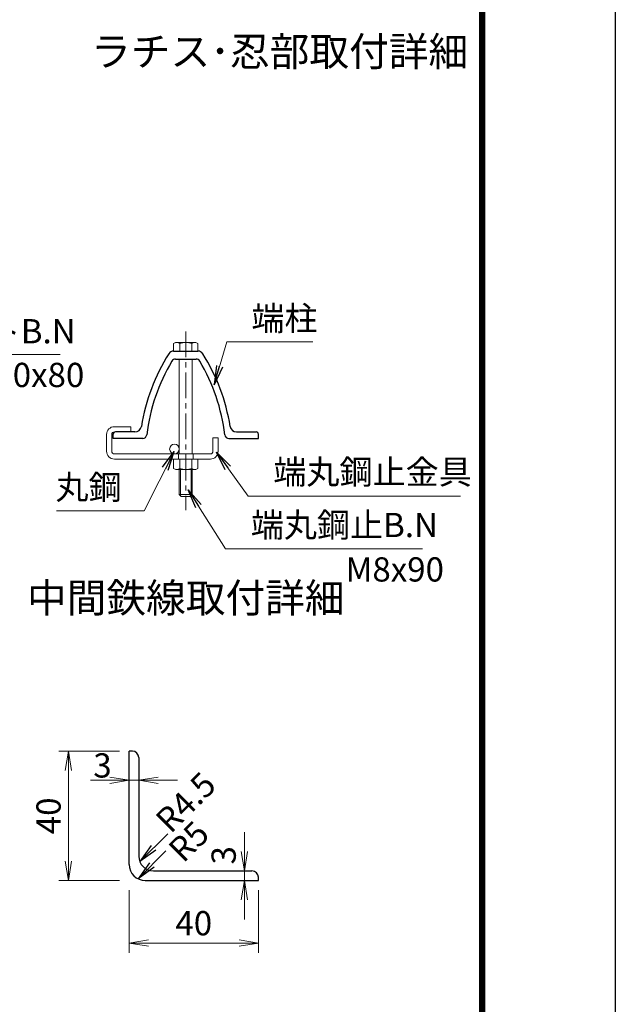
# Model space of a CAD drawing. Units: millimetres. Extents: x 0 to 25200, y 0 to 17820.
# Drawn here: x 21515 to 25200, y 4899 to 10986 of the extents above; entities that cross this region are included whole.
import ezdxf
from ezdxf.enums import TextEntityAlignment as Align

# ---------------------------------------------------------------- set-up
doc = ezdxf.new("R2010")
doc.units = ezdxf.units.MM
doc.header["$LTSCALE"] = 5
doc.header["$MEASUREMENT"] = 0
doc.header["$PDMODE"] = 35
doc.linetypes.add('CENTER', pattern=[50.8, 31.75, -6.35, 6.35, -6.35])
doc.layers.get('Defpoints').update_dxf_attribs({"color": 8})
for name, color, linetype, lineweight in [('D-BMK', 2, 'CENTER', 13), ('D-STR-DIM', 7, 'Continuous', 13), ('D-STR-TXT', 7, 'Continuous', 13), ('D-STR3', 3, 'Continuous', 13)]:
    doc.layers.add(name, color=color, linetype=linetype, lineweight=lineweight)
for name, color, linetype in [('D-STR1', 1, 'Continuous'), ('D-TTL', 2, 'Continuous'), ('D-TTL-TXT', 7, 'Continuous')]:
    doc.layers.add(name, color=color, linetype=linetype)
doc.styles.add('ゴシック', font='txt')
doc.dimstyles.new('STYLE', dxfattribs={"dimscale": 60, "dimtxt": 2.5, "dimasz": 2, "dimexe": 1, "dimexo": 1, "dimgap": 0.8, "dimtad": 1, "dimdsep": 46, "dimtxsty": 'ゴシック', "dimblk": 'OPEN', "dimcen": 1e-08, "dimclrd": 256, "dimclre": 256, "dimclrt": 256, "dimadec": 0, "dimazin": 2, "dimtfac": 1, "dimtmove": 2, "dimatfit": 3, "dimldrblk": 'OPEN', "dimfxl": 0, "dimtolj": 1, "dimtzin": 0, "dimlwd": -1, "dimlwe": -1, "dimarcsym": 0})

# ---------------------------------------------------------------- blocks, each defined once
blk = doc.blocks.new('_Open')
at = {"color": 0, "linetype": 'ByBlock', "lineweight": -2}
for p, q in [((-1, 0.167), (0, 0)), ((-1, -0.167), (0, 0)), ((0, 0), (-1, 0))]:
    blk.add_line(p, q, dxfattribs=at)
blk = doc.blocks.new('*D32')
at = {"layer": 'D-STR-DIM'}
for p, q in [((22071.9, 6283.9), (21951.9, 6283.9)), ((22191.9, 6283.9), (22251.9, 6283.9)), ((22371.9, 6283.9), (22491.9, 6283.9))]:
    blk.add_line(p, q, dxfattribs=at)
at = {"layer": 'Defpoints', "color": 0}
for p in [(22191.9, 6283.9), (22251.9, 6283.9), (22251.9, 6283.9)]:
    blk.add_point(p, dxfattribs=at)
at = {"layer": 'D-STR-DIM', "xscale": 120, "yscale": 120, "zscale": 120}
blk.add_blockref('_Open', (22191.9, 6283.9), dxfattribs=at)
at = {"layer": 'D-STR-DIM', "xscale": 120, "yscale": 120, "zscale": 120, "rotation": 180}
blk.add_blockref('_Open', (22251.9, 6283.9), dxfattribs=at)
at = {"layer": 'D-STR-DIM', "insert": (22027.1, 6375.5), "char_height": 150, "attachment_point": 5, "style": 'ゴシック'}
blk.add_mtext('\\A1;3', dxfattribs=at)
blk = doc.blocks.new('*D33')
at = {"layer": 'D-STR-DIM'}
for p, q in [((22904.9, 5843.8), (22904.9, 5963.8)), ((22904.9, 5723.8), (22904.9, 5663.8)), ((22918.5, 5663.8), (22964.9, 5663.8)), ((22904.9, 5543.8), (22904.9, 5423.8))]:
    blk.add_line(p, q, dxfattribs=at)
at = {"layer": 'Defpoints', "color": 0}
for p in [(22904.9, 5723.8), (22858.5, 5663.8), (22904.9, 5663.8)]:
    blk.add_point(p, dxfattribs=at)
at = {"layer": 'D-STR-DIM', "xscale": 120, "yscale": 120, "zscale": 120}
for p, rotation in [((22904.9, 5723.8), 270), ((22904.9, 5663.8), 90)]:
    blk.add_blockref('_Open', p, dxfattribs=dict(at, rotation=rotation))
at = {"layer": 'D-STR-DIM', "insert": (22776.7, 5820), "char_height": 150, "attachment_point": 5, "rotation": 90, "style": 'ゴシック'}
blk.add_mtext('\\A1;3', dxfattribs=at)
blk = doc.blocks.new('*D34')
at = {"layer": 'D-STR-DIM'}
for p, q in [((22131.9, 6463.8), (21756.2, 6463.8)), ((21816.2, 6343.8), (21816.2, 5783.8)), ((22131.9, 5663.8), (21756.2, 5663.8))]:
    blk.add_line(p, q, dxfattribs=at)
at = {"layer": 'Defpoints', "color": 0}
for p in [(22191.9, 6463.8), (21816.2, 5663.8), (22191.9, 5663.8)]:
    blk.add_point(p, dxfattribs=at)
at = {"layer": 'D-STR-DIM', "xscale": 120, "yscale": 120, "zscale": 120}
for p, rotation in [((21816.2, 6463.8), 90), ((21816.2, 5663.8), 270)]:
    blk.add_blockref('_Open', p, dxfattribs=dict(at, rotation=rotation))
at = {"layer": 'D-STR-DIM', "insert": (21693.2, 6063.8), "char_height": 150, "attachment_point": 5, "rotation": 90, "style": 'ゴシック'}
blk.add_mtext('\\A1;40', dxfattribs=at)
blk = doc.blocks.new('*D35')
at = {"layer": 'D-STR-DIM'}
for p, q in [((22191.9, 5603.8), (22191.9, 5217.1)), ((22991.9, 5603.8), (22991.9, 5217.1)), ((22311.9, 5277.1), (22871.9, 5277.1))]:
    blk.add_line(p, q, dxfattribs=at)
at = {"layer": 'Defpoints', "color": 0}
for p in [(22191.9, 5663.8), (22991.9, 5663.8), (22991.9, 5277.1)]:
    blk.add_point(p, dxfattribs=at)
at = {"layer": 'D-STR-DIM', "xscale": 120, "yscale": 120, "zscale": 120, "rotation": 180}
blk.add_blockref('_Open', (22191.9, 5277.1), dxfattribs=at)
at = {"layer": 'D-STR-DIM', "xscale": 120, "yscale": 120, "zscale": 120}
blk.add_blockref('_Open', (22991.9, 5277.1), dxfattribs=at)
at = {"layer": 'D-STR-DIM', "insert": (22591.9, 5400.1), "char_height": 150, "attachment_point": 5, "style": 'ゴシック'}
blk.add_mtext('\\A1;40', dxfattribs=at)

msp = doc.modelspace()

# ---------------------------------------------------------------- linework, layer by layer
at = {"layer": 'D-BMK'}
msp.add_line((22542.3837, 9058.9889), (22542.3837, 7953.2432), dxfattribs=at)
at = {"layer": 'D-STR1'}
for p, q in [((22467.3248, 8937.7355), (22617.4426, 8937.7355)), ((22477.9603, 8887.7355), (22606.8071, 8887.7355)), ((22092.3837, 8397.7355), (22092.3837, 8422.7355)), ((22092.3837, 8397.7355), (22092.3837, 8422.7355)), ((22228.1325, 8437.7355), (22107.3837, 8437.7355)), ((22856.6349, 8437.7355), (22977.3837, 8437.7355)), ((22992.3837, 8397.7355), (22992.3837, 8422.7355)), ((22275.9225, 8397.7355), (22092.3837, 8397.7355)), ((22808.8449, 8397.7355), (22992.3837, 8397.7355))]:
    msp.add_line(p, q, dxfattribs=at)
at = {"layer": 'D-STR1', "linetype": 'Continuous'}
for p, q in [((22211.8627, 6463.7967), (22191.8627, 6463.7967)), ((22191.8627, 5763.7964), (22191.8627, 6463.7967)), ((22251.8627, 6423.7967), (22251.8627, 5813.7964)), ((22341.8627, 5723.7964), (22951.8627, 5723.7964)), ((22291.8627, 5663.7964), (22991.8627, 5663.7964)), ((22991.8627, 5663.7964), (22991.8627, 5683.7964))]:
    msp.add_line(p, q, dxfattribs=at)
at = {"layer": 'D-STR1'}
for centre, radius, start, end in [((23452.3837, 8280.7355), 1200, 147.73027909, 170.85863076), ((22467.3248, 8902.7355), 35, 90, 147.73027909), ((22617.4426, 8902.7355), 35, 32.26972091, 90), ((21632.3837, 8280.7355), 1200, 9.14136924, 32.26972091), ((23452.3837, 8280.7355), 1160, 149.15112943, 173.11763788), ((22477.9603, 8862.7355), 25, 90, 149.15112943), ((22606.8071, 8862.7355), 25, 30.84887057, 90), ((21632.3837, 8280.7355), 1160, 6.88236212, 30.84887057), ((22228.1325, 8477.7355), 40, 270, 350.85863076), ((22856.6349, 8477.7355), 40, 189.14136924, 270), ((22107.3837, 8422.7355), 15, 90, 180), ((22275.9225, 8422.7355), 25, 270, 353.11763788), ((22808.8449, 8422.7355), 25, 186.88236212, 270), ((22977.3837, 8422.7355), 15, 0, 90)]:
    msp.add_arc(centre, radius, start, end, dxfattribs=at)
at = {"layer": 'D-STR1', "linetype": 'Continuous'}
for centre, radius, start, end in [((22211.8627, 6423.7967), 40, 0, 90), ((22341.8627, 5813.7964), 90, 180.000458, 270), ((22291.8627, 5763.7964), 100, 180.000427, 270), ((22951.8627, 5683.7964), 40, 0, 90)]:
    msp.add_arc(centre, radius, start, end, dxfattribs=at)
at = {"layer": 'D-STR3'}
for p, q in [((22479.3837, 8990.7355), (22467.3282, 8983.7752)), ((22467.3282, 8937.7355), (22467.3282, 8983.7752)), ((22605.3837, 8990.7355), (22479.3837, 8990.7355)), ((22504.856, 8937.7355), (22504.856, 8983.7752)), ((22579.9115, 8937.7355), (22579.9115, 8983.7752)), ((22605.3837, 8990.7355), (22617.4392, 8983.7752)), ((22617.4392, 8937.7355), (22617.4392, 8983.7752)), ((22617.4392, 8937.7355), (22467.3282, 8937.7355)), ((22502.3837, 8887.7355), (22502.3837, 8301.7355)), ((22582.3837, 8887.7355), (22582.3837, 8301.7355)), ((22100.3837, 8469.7355), (22202.3837, 8469.7355)), ((22202.3837, 8469.7355), (22202.3837, 8437.7355)), ((22052.3837, 8421.7355), (22052.3837, 8317.7355)), ((22084.3837, 8421.7355), (22084.3837, 8317.7355)), ((22100.3837, 8437.7355), (22202.3837, 8437.7355)), ((22710.3837, 8401.7355), (22710.3837, 8317.7355)), ((22710.3837, 8401.7355), (22742.3837, 8401.7355)), ((22742.3837, 8401.7355), (22742.3837, 8317.7355)), ((22100.3837, 8301.7355), (22694.3837, 8301.7355)), ((22497.3837, 8269.8), (22497.3837, 8301.8)), ((22587.3837, 8269.8), (22587.3837, 8301.8)), ((22100.3837, 8269.7355), (22694.3837, 8269.7355)), ((22467.3282, 8269.7355), (22467.3282, 8211.9844)), ((22467.3282, 8269.7355), (22617.4392, 8269.7355)), ((22504.856, 8269.7355), (22504.856, 8211.9844)), ((22579.9115, 8269.7355), (22579.9115, 8211.9844)), ((22617.4392, 8269.7355), (22617.4392, 8211.9844)), ((22467.3282, 8211.9844), (22479.8837, 8204.7355)), ((22479.8837, 8204.7355), (22604.8837, 8204.7355)), ((22502.3837, 8204.7355), (22502.3837, 8049.7355)), ((22509.8837, 8204.7355), (22509.8837, 8042.2355)), ((22574.8837, 8204.7355), (22574.8837, 8042.2355)), ((22582.3837, 8204.7355), (22582.3837, 8049.7355)), ((22617.4392, 8211.9844), (22604.8837, 8204.7355)), ((22502.3837, 8049.7355), (22514.3837, 8037.7355)), ((22582.3837, 8049.7355), (22502.3837, 8049.7355)), ((22570.3837, 8037.7355), (22514.3837, 8037.7355)), ((22582.3837, 8049.7355), (22570.3837, 8037.7355))]:
    msp.add_line(p, q, dxfattribs=at)
msp.add_circle((22472.3837, 8331.7355), 30, dxfattribs=at)
for centre, radius, start, end in [((22486.0921, 8956.355), 33.2258, 55.61585005, 124.38414995), ((22542.3837, 8865.3861), 124.1947, 72.41209841, 107.58790159), ((22598.6754, 8956.355), 33.2258, 55.61585005, 124.38414995), ((22100.3837, 8421.7355), 48, 90, 180), ((22100.3837, 8421.7355), 16, 90, 180), ((22100.3837, 8317.7355), 48, 180, 270), ((22100.3837, 8317.7355), 16, 180, 270), ((22694.3837, 8317.7355), 16, 270, 0), ((22694.3837, 8317.7355), 48, 270, 0), ((22486.0921, 8239.4046), 33.2258, 235.6158517, 304.38415677), ((22542.3837, 8330.3736), 124.1948, 252.41210462, 287.58789538), ((22598.6754, 8239.4046), 33.2258, 235.61586167, 304.38413833)]:
    msp.add_arc(centre, radius, start, end, dxfattribs=at)
at = {"layer": 'D-TTL'}
msp.add_lwpolyline([(0, 17820), (25200, 17820), (25200, 0), (0, 0)], close=True, dxfattribs=at)
at = {"layer": 'D-TTL', "color": 7}
for points in [[(810, 17160), (24390, 17160), (24390, 660.0001), (810, 660.0001)], [(817.5, 17152.5), (24382.5, 17152.5), (24382.5, 667.5001), (817.5, 667.5001)], [(825, 17145), (24375, 17145), (24375, 675.0001), (825, 675.0001)], [(832.5, 17137.5), (24367.5, 17137.5), (24367.5, 682.5001), (832.5, 682.5001)], [(840, 17130), (24360, 17130), (24360, 690.0001), (840, 690.0001)]]:
    msp.add_lwpolyline(points, close=True, dxfattribs=at)

# ---------------------------------------------------------------- texts
at = {"layer": 'D-STR-DIM', "style": 'ゴシック'}
for s, p in [('R4.5', (22448.5622, 5948.7505)), ('R5', (22527.3883, 5766.4428))]:
    msp.add_text(s, height=150, rotation=45, dxfattribs=at).set_placement(p)
at = {"layer": 'D-STR-TXT', "style": 'ゴシック'}
for s, height, p in [('端柱', 150, (22948.488, 9064.4007)), ('ガセットB.N', 149.99991, (20703, 8985.3064)), ('M10x80', 149.99991, (21191.9967, 8714.905)), ('端丸鋼止金具', 150, (23084.1177, 8114.8454)), ('丸鋼', 150, (21736.0775, 8020.734)), ('端丸鋼止B.N', 150, (22944.6473, 7787.0382)), ('M8x90', 150, (23530.8834, 7512.4488))]:
    msp.add_text(s, height=height, dxfattribs=at).set_placement(p)
at = {"layer": 'D-TTL-TXT', "style": 'ゴシック'}
for s, p in [('ラチス･忍部取付詳細', (23122.8712, 10766.4787)), ('中間鉄線取付詳細', (22542.3837, 7388.2152))]:
    msp.add_text(s, height=180, dxfattribs=at).set_placement(p, align=Align.MIDDLE)

# ---------------------------------------------------------------- dimensions: what is measured, and where the dimension line sits
at = {"layer": 'D-STR-DIM'}
dim = msp.add_linear_dim(base=(21816.231, 5663.7964), p1=(22191.8627, 6463.7967), p2=(22191.863, 5663.7964), angle=90, text='40', dimstyle='STYLE', override={"dimlfac": 0.05}, dxfattribs=at)
dim.commit()
dim.dimension.update_dxf_attribs({"geometry": '*D34', "text_midpoint": (21693.231, 6063.7966)})
dim = msp.add_linear_dim(base=(22251.8627, 6283.8806), p1=(22191.8627, 6283.8806), p2=(22251.8627, 6283.8806), text='3', dimstyle='STYLE', override={"dimlfac": 0.05}, dxfattribs=at)
dim.commit()
dim.dimension.update_dxf_attribs({"geometry": '*D32', "text_midpoint": (22027.104, 6375.4857), "dimtype": 160})
dim = msp.add_linear_dim(base=(22904.8588, 5663.7964), p1=(22904.8588, 5723.7964), p2=(22858.5294, 5663.7964), angle=90, text='3', dimstyle='STYLE', override={"dimlfac": 0.05}, dxfattribs=at)
dim.commit()
dim.dimension.update_dxf_attribs({"geometry": '*D33', "text_midpoint": (22776.7056, 5819.9903), "dimtype": 160})
dim = msp.add_linear_dim(base=(22991.8627, 5277.1247), p1=(22191.863, 5663.7964), p2=(22991.8627, 5663.7964), text='40', dimstyle='STYLE', override={"dimlfac": 0.05}, dxfattribs=at)
dim.commit()
dim.dimension.update_dxf_attribs({"geometry": '*D35', "text_midpoint": (22591.8629, 5400.1247)})

# ---------------------------------------------------------------- leaders
for points in [[(22257.9123, 5781.3569), (22430.8406, 5952.6907)], [(22247.8744, 5673.9908), (22418.5176, 5848.3074)]]:
    msp.add_leader(points, dimstyle='STYLE', override={"dimgap": 0.8, "dimtad": 0}, dxfattribs=at)
at = {"layer": 'D-STR-TXT'}
for points in [[(20992.7924, 9758.8588), (20559.3655, 8916.3674), (21765.182, 8916.3674)], [(22717.6545, 8728.2979), (22795.7164, 8995.4616), (23327.6758, 8995.4616)], [(22469.666, 8317.3443), (22285.5496, 7949.8913), (21742.9303, 7949.8913)], [(22732.4996, 8312.4665), (22927.539, 8041.3377), (24242.2395, 8041.3377)], [(22557.6588, 8080.2886), (22788.0686, 7713.9113), (24006.83, 7713.9113)]]:
    msp.add_leader(points, dimstyle='STYLE', override={"dimgap": 0.8, "dimtad": 1}, dxfattribs=at)

doc.saveas('drawing.dxf')
